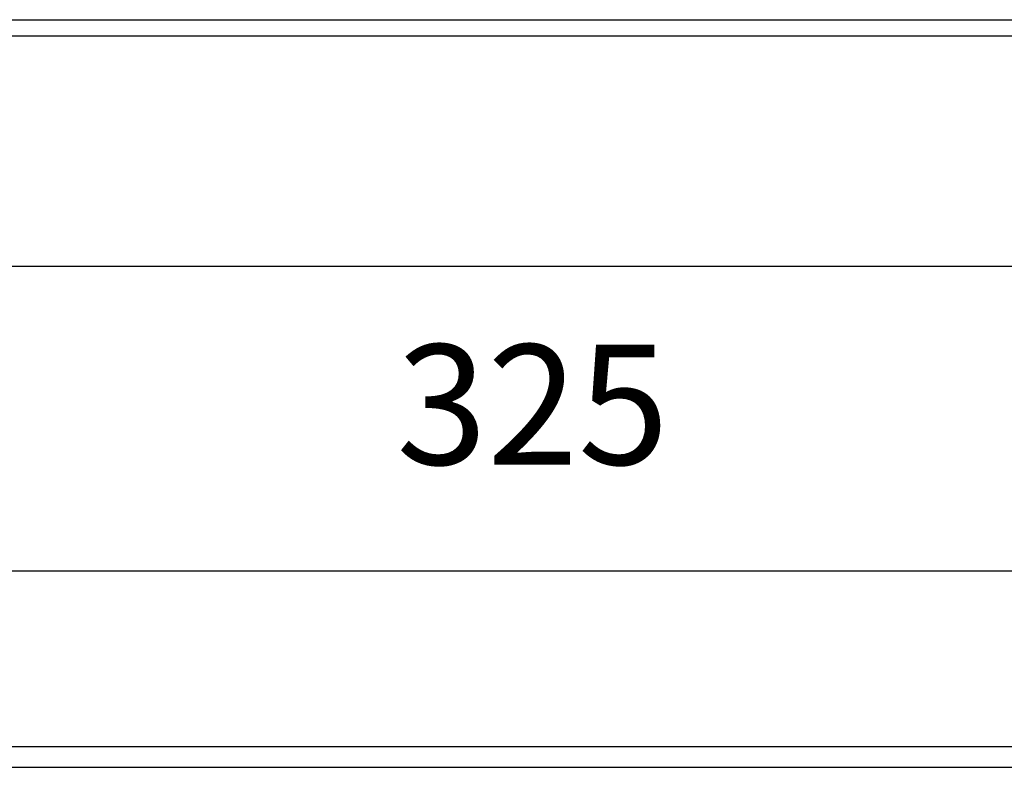
# Model space of a CAD drawing. Units: inches. Extents: x 0 to 1208, y 0 to 831.
# Drawn here: x 606 to 634, y 91 to 113 of the extents above; entities that cross this region are included whole.
import ezdxf

# ---------------------------------------------------------------- set-up
doc = ezdxf.new("R2010")
doc.units = ezdxf.units.IN
doc.layers.add('1', color=7, linetype='Continuous')
doc.styles.add('CONVERTER_11', font='txt.shx', dxfattribs={"width": 0.9})
doc.dimstyles.new('ME10_DIM_113', dxfattribs={"dimtxt": 17.5, "dimasz": 17.5, "dimexe": 10, "dimexo": 0, "dimgap": 10, "dimtad": 1, "dimdsep": 46, "dimtxsty": 'CONVERTER_11', "dimsah": 1, "dimcen": 0.09, "dimclrd": 3, "dimclre": 3, "dimclrt": 4, "dimadec": 0, "dimazin": 0, "dimtfac": 1, "dimtdec": 4, "dimtix": 1, "dimtmove": 0, "dimatfit": 3, "dimfxl": 1, "dimtolj": 1, "dimtzin": 0, "dimarcsym": 0})

# ---------------------------------------------------------------- blocks, each defined once
blk = doc.blocks.new('70106-2-283_760mm_1__208', base_point=(2429, 430.28))
at = {"color": 1, "linetype": 'Continuous'}
blk.add_line((2607.5, 457.28), (3177, 457.28), dxfattribs=at)
blk = doc.blocks.new('70106-ep25-25__209', base_point=(2429, 430.28))
blk.add_blockref('70106-2-283_760mm_1__208', (2429, 430.28))
blk = doc.blocks.new('70502-2-0571-EZ912_1__231', base_point=(2303, 566.21))
at = {"color": 1, "linetype": 'Continuous'}
blk.add_line((2303, 566.21), (3203, 566.21), dxfattribs=at)
blk = doc.blocks.new('70502-2-0572-EZ912_1__232', base_point=(2303, 563.87))
at = {"color": 1, "linetype": 'Continuous'}
blk.add_line((2303, 563.87), (3203, 563.87), dxfattribs=at)
blk = doc.blocks.new('70106-ep25-80-21', base_point=(2282.07, 530.28))
for name, p in [('70502-2-0571-EZ912_1__231', (2303, 566.21)), ('70502-2-0572-EZ912_1__232', (2303, 563.87))]:
    blk.add_blockref(name, p)
blk = doc.blocks.new('70106-ep25-80__241', base_point=(1291.07, 422.31))
blk.add_blockref('70106-ep25-80-21', (2282.07, 530.28))
blk = doc.blocks.new('70106-ep25-90-30__365', base_point=(1197, 445.29))
at = {"color": 1, "linetype": 'Continuous'}
for p, q in [((1197, 530.28), (3333, 530.28)), ((3333, 460.28), (1197, 460.28))]:
    blk.add_line(p, q, dxfattribs=at)
blk = doc.blocks.new('70106-ep25-90__366', base_point=(1197, 445.29))
blk.add_blockref('70106-ep25-90-30__365', (1197, 445.29))
blk = doc.blocks.new('70106-ep25__367', base_point=(1197, 331.08))
for name, p in [('70106-ep25-80__241', (1291.07, 422.31)), ('70106-ep25-90__366', (1197, 445.29)), ('70106-ep25-25__209', (2429, 430.28))]:
    blk.add_blockref(name, p)
blk = doc.blocks.new('*D584')
at = {"layer": '1', "color": 3, "linetype": 'Continuous'}
for p, q in [((2933, 429.19), (2933, 495.91)), ((3258, 476.28), (3258, 495.91)), ((2933, 485.91), (3258, 485.91))]:
    blk.add_line(p, q, dxfattribs=at)
at = {"layer": '1', "color": 3}
for points in [[(2950.5, 488.21), (2950.5, 483.6), (2933, 485.91)], [(3240.5, 483.6), (3240.5, 488.21), (3258, 485.91)]]:
    blk.add_solid(points, dxfattribs=at)
at = {"layer": '1', "color": 4, "insert": (3083.5, 495.91), "char_height": 17.5, "attachment_point": 7, "rotation": 0.0001, "line_spacing_factor": 0.60024, "style": 'CONVERTER_11'}
blk.add_mtext('325', dxfattribs=at)
blk = doc.blocks.new('TV1', base_point=(2265, 390))
blk.add_blockref('70106-ep25__367', (1197, 331.082))
at = {"layer": '1'}
dim = blk.add_linear_dim(base=(2933, 485.909), p1=(3258, 476.277), p2=(2933, 429.193), dimstyle='ME10_DIM_113', dxfattribs=at)
dim.commit()
dim.dimension.update_dxf_attribs({"geometry": '*D584', "text_midpoint": (3104.497, 504.659), "text_rotation": 0.00014})

msp = doc.modelspace()

# ---------------------------------------------------------------- block references
at = {"xscale": 0.2, "yscale": 0.2, "zscale": 0.2}
msp.add_blockref('TV1', (453, 78), dxfattribs=at)

doc.saveas('drawing.dxf')
